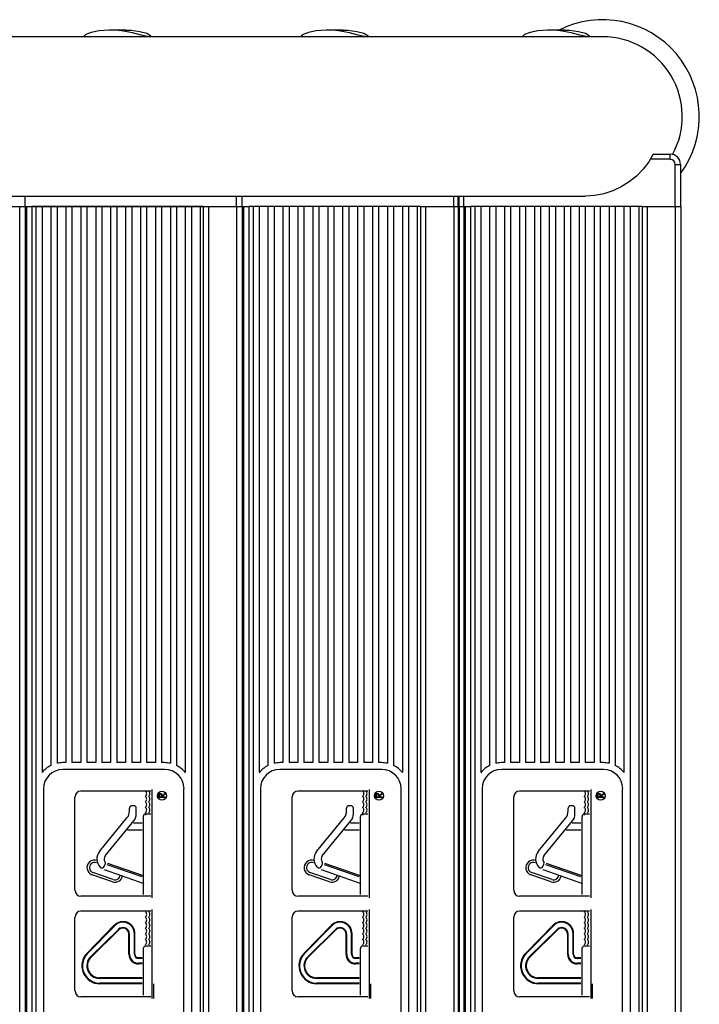
# Model space of a CAD drawing. Extents: x -564 to 418, y -133 to 1273.
# Drawn here: x 13 to 21, y -11 to 1 of the extents above; entities that cross this region are included whole.
import ezdxf

# ---------------------------------------------------------------- set-up
doc = ezdxf.new("R2010")
doc.units = 0
doc.header["$LTSCALE"] = 6
doc.header["$MEASUREMENT"] = 0
doc.linetypes.add('CENTERX2', pattern=[0.8, 0.5, -0.1, 0.1, -0.1])
doc.layers.get('0').update_dxf_attribs({"linetype": 'CONTINUOUS'})

msp = doc.modelspace()

# ---------------------------------------------------------------- linework, layer by layer
at = {"color": 7, "linetype": 'CONTINUOUS'}
for p, q in [((19.688, 0.95), (8.3, 0.95)), ((13.733, 0.976), (13.711, 0.955)), ((13.711, 0.955), (13.711, 0.95)), ((13.796, 1.002), (13.733, 0.976)), ((13.89, 1.022), (13.796, 1.002)), ((14.007, 1.03), (13.89, 1.022)), ((14.214, 1.03), (14.007, 1.03)), ((14.083, 1.027), (14.007, 1.03)), ((14.156, 1.02), (14.083, 1.027)), ((14.287, 0.996), (14.156, 1.02)), ((14.213, 1.028), (14.271, 1.028)), ((14.271, 1.028), (14.376, 1.014)), ((14.392, 0.97), (14.287, 0.996)), ((14.376, 1.014), (14.457, 0.991)), ((14.465, 0.953), (14.392, 0.97)), ((14.457, 0.991), (14.504, 0.965)), ((14.506, 0.95), (14.465, 0.953)), ((14.504, 0.965), (14.506, 0.95)), ((14.511, 0.95), (14.511, 0.957)), ((16.299, 0.955), (16.299, 0.95)), ((16.321, 0.976), (16.3, 0.955)), ((16.385, 1.002), (16.321, 0.976)), ((16.478, 1.022), (16.385, 1.002)), ((16.595, 1.03), (16.478, 1.022)), ((16.671, 1.027), (16.595, 1.03)), ((16.802, 1.03), (16.595, 1.03)), ((16.744, 1.02), (16.671, 1.027)), ((16.875, 0.996), (16.744, 1.02)), ((16.801, 1.028), (16.859, 1.028)), ((16.859, 1.028), (16.964, 1.014)), ((16.98, 0.97), (16.875, 0.996)), ((16.964, 1.014), (17.045, 0.991)), ((17.053, 0.953), (16.98, 0.97)), ((17.045, 0.991), (17.092, 0.965)), ((17.094, 0.95), (17.053, 0.953)), ((17.092, 0.965), (17.094, 0.95)), ((17.099, 0.95), (17.099, 0.957)), ((18.941, 0.955), (18.941, 0.95)), ((18.963, 0.976), (18.942, 0.955)), ((19.027, 1.002), (18.963, 0.976)), ((19.12, 1.022), (19.027, 1.002)), ((19.237, 1.03), (19.12, 1.022)), ((19.444, 1.03), (19.237, 1.03)), ((19.313, 1.027), (19.237, 1.03)), ((19.386, 1.02), (19.313, 1.027)), ((19.517, 0.996), (19.386, 1.02)), ((19.443, 1.028), (19.501, 1.028)), ((19.501, 1.028), (19.606, 1.014)), ((19.622, 0.97), (19.517, 0.996)), ((19.606, 1.014), (19.687, 0.991)), ((19.695, 0.953), (19.622, 0.97)), ((19.687, 0.991), (19.734, 0.965)), ((19.892, 0.95), (19.688, 0.95)), ((19.736, 0.95), (19.695, 0.953)), ((19.734, 0.965), (19.736, 0.95)), ((19.741, 0.95), (19.741, 0.957)), ((20.495, -0.45), (20.443, -0.54)), ((20.495, -0.45), (20.696, -0.45)), ((20.696, -0.512), (20.696, -0.45)), ((20.443, -0.54), (20.374, -0.63)), ((20.696, -0.512), (20.459, -0.512)), ((20.759, -0.575), (20.821, -0.575)), ((20.759, -1.075), (20.759, -0.575)), ((20.821, -0.575), (20.821, -1.075)), ((20.374, -0.63), (20.296, -0.711)), ((20.209, -0.782), (20.114, -0.841)), ((20.296, -0.711), (20.209, -0.782)), ((19.907, -0.922), (19.798, -0.943)), ((20.013, -0.888), (19.907, -0.922)), ((20.114, -0.841), (20.013, -0.888)), ((8.3, -0.95), (19.688, -0.95)), ((13.003, -0.95), (13.003, -1.075)), ((15.529, -1.075), (15.529, -0.95)), ((15.591, -0.95), (15.591, -1.075)), ((18.117, -1.075), (18.117, -0.95)), ((18.171, -1.075), (18.171, -0.95)), ((18.179, -0.95), (18.179, -1.075)), ((18.233, -0.95), (18.233, -1.075)), ((19.798, -0.943), (19.688, -0.95)), ((12.552, -1.075), (15.533, -1.075)), ((12.945, -18.925), (12.945, -1.075)), ((12.945, -1.075), (13.008, -1.075)), ((13.008, -1.075), (13.027, -1.075)), ((13.008, -1.075), (13.008, -18.925)), ((13.027, -18.925), (13.027, -1.075)), ((13.027, -1.075), (13.087, -1.075)), ((15.134, -1.075), (13.087, -1.075)), ((13.09, -18.925), (13.09, -1.075)), ((13.137, -1.075), (13.137, -18.925)), ((13.21, -1.075), (13.21, -7.825)), ((13.315, -1.075), (13.315, -7.739)), ((13.388, -1.075), (13.388, -7.713)), ((13.493, -1.075), (13.493, -7.705)), ((13.566, -1.075), (13.566, -7.705)), ((13.671, -1.075), (13.671, -7.705)), ((13.744, -1.075), (13.744, -7.705)), ((13.849, -1.075), (13.849, -7.705)), ((13.922, -1.075), (13.922, -7.705)), ((14.027, -1.075), (14.027, -7.705)), ((14.1, -1.075), (14.1, -7.705)), ((14.205, -1.075), (14.205, -7.705)), ((14.278, -1.075), (14.278, -7.705)), ((14.383, -1.075), (14.383, -7.705)), ((14.456, -1.075), (14.456, -7.705)), ((14.561, -1.075), (14.561, -7.705)), ((14.634, -1.075), (14.634, -7.705)), ((14.739, -1.075), (14.739, -7.713)), ((14.812, -1.075), (14.812, -7.739)), ((14.917, -1.075), (14.917, -7.825)), ((14.99, -1.075), (14.99, -18.925)), ((15.095, -1.075), (15.095, -18.925)), ((15.132, -1.075), (15.132, -18.925)), ((15.134, -1.075), (15.194, -1.075)), ((15.194, -1.075), (15.194, -18.925)), ((15.533, -1.075), (15.596, -1.075)), ((15.533, -18.925), (15.533, -1.075)), ((15.596, -1.075), (15.616, -1.075)), ((15.596, -1.075), (15.596, -18.925)), ((15.616, -1.075), (15.675, -1.075)), ((15.616, -18.925), (15.616, -1.075)), ((17.723, -1.075), (15.675, -1.075)), ((15.678, -18.925), (15.678, -1.075)), ((15.725, -1.075), (15.725, -18.925)), ((15.798, -1.075), (15.798, -7.825)), ((15.903, -1.075), (15.903, -7.739)), ((15.976, -1.075), (15.976, -7.713)), ((16.081, -1.075), (16.081, -7.705)), ((16.154, -1.075), (16.154, -7.705)), ((16.259, -1.075), (16.259, -7.705)), ((16.332, -1.075), (16.332, -7.705)), ((16.437, -1.075), (16.437, -7.705)), ((16.51, -1.075), (16.51, -7.705)), ((16.615, -1.075), (16.615, -7.705)), ((16.688, -1.075), (16.688, -7.705)), ((16.793, -1.075), (16.793, -7.705)), ((16.866, -1.075), (16.866, -7.705)), ((16.971, -1.075), (16.971, -7.705)), ((17.044, -1.075), (17.044, -7.705)), ((17.149, -1.075), (17.149, -7.705)), ((17.222, -1.075), (17.222, -7.705)), ((17.327, -1.075), (17.327, -7.713)), ((17.4, -1.075), (17.4, -7.739)), ((17.505, -1.075), (17.505, -7.825)), ((17.578, -1.075), (17.578, -18.925)), ((17.683, -1.075), (17.683, -18.925)), ((17.72, -1.075), (17.72, -18.925)), ((17.723, -1.075), (17.782, -1.075)), ((17.782, -1.075), (18.121, -1.075)), ((17.782, -1.075), (17.782, -18.925)), ((18.121, -1.075), (18.184, -1.075)), ((18.121, -18.925), (18.121, -1.075)), ((18.175, -18.925), (18.175, -1.075)), ((18.175, -1.075), (18.238, -1.075)), ((18.184, -1.075), (18.184, -18.925)), ((18.238, -1.075), (18.238, -18.925)), ((18.238, -1.075), (18.258, -1.075)), ((18.258, -18.925), (18.258, -1.075)), ((18.258, -1.075), (18.317, -1.075)), ((20.365, -1.075), (18.317, -1.075)), ((18.32, -18.925), (18.32, -1.075)), ((18.367, -1.075), (18.367, -18.925)), ((18.44, -1.075), (18.44, -7.825)), ((18.545, -1.075), (18.545, -7.739)), ((18.618, -1.075), (18.618, -7.713)), ((18.723, -1.075), (18.723, -7.705)), ((18.796, -1.075), (18.796, -7.705)), ((18.901, -1.075), (18.901, -7.705)), ((18.974, -1.075), (18.974, -7.705)), ((19.079, -1.075), (19.079, -7.705)), ((19.152, -1.075), (19.152, -7.705)), ((19.257, -1.075), (19.257, -7.705)), ((19.33, -1.075), (19.33, -7.705)), ((19.435, -1.075), (19.435, -7.705)), ((19.508, -1.075), (19.508, -7.705)), ((19.613, -1.075), (19.613, -7.705)), ((19.686, -1.075), (19.686, -7.705)), ((19.791, -1.075), (19.791, -7.705)), ((19.864, -1.075), (19.864, -7.705)), ((19.969, -1.075), (19.969, -7.713)), ((20.042, -1.075), (20.042, -7.739)), ((20.147, -1.075), (20.147, -7.825)), ((20.22, -1.075), (20.22, -18.925)), ((20.325, -1.075), (20.325, -18.925)), ((20.362, -1.075), (20.362, -18.925)), ((20.365, -1.075), (20.424, -1.075)), ((20.424, -1.075), (20.424, -18.925)), ((20.424, -1.075), (20.826, -1.075)), ((20.763, -18.925), (20.763, -1.075)), ((20.826, -1.075), (20.826, -18.925)), ((13.493, -7.705), (13.456, -7.705)), ((13.671, -7.705), (13.566, -7.705)), ((13.849, -7.705), (13.744, -7.705)), ((14.027, -7.705), (13.922, -7.705)), ((14.205, -7.705), (14.1, -7.705)), ((14.383, -7.705), (14.278, -7.705)), ((14.561, -7.705), (14.456, -7.705)), ((14.671, -7.705), (14.634, -7.705)), ((16.081, -7.705), (16.044, -7.705)), ((16.259, -7.705), (16.154, -7.705)), ((16.437, -7.705), (16.332, -7.705)), ((16.615, -7.705), (16.51, -7.705)), ((16.793, -7.705), (16.688, -7.705)), ((16.971, -7.705), (16.866, -7.705)), ((17.149, -7.705), (17.044, -7.705)), ((17.259, -7.705), (17.222, -7.705)), ((18.723, -7.705), (18.686, -7.705)), ((18.901, -7.705), (18.796, -7.705)), ((19.079, -7.705), (18.974, -7.705)), ((19.257, -7.705), (19.152, -7.705)), ((19.435, -7.705), (19.33, -7.705)), ((19.613, -7.705), (19.508, -7.705)), ((19.791, -7.705), (19.686, -7.705)), ((19.901, -7.705), (19.864, -7.705)), ((14.671, -7.787), (13.456, -7.787)), ((17.259, -7.787), (16.044, -7.787)), ((19.901, -7.787), (18.686, -7.787)), ((13.225, -8.018), (13.225, -11.957)), ((14.505, -8.044), (13.673, -8.044)), ((14.524, -9.317), (14.524, -8.025)), ((14.597, -8.095), (14.598, -8.093)), ((14.597, -8.097), (14.597, -8.095)), ((14.597, -8.1), (14.597, -8.097)), ((14.597, -8.103), (14.597, -8.1)), ((14.598, -8.088), (14.599, -8.086)), ((14.598, -8.089), (14.598, -8.088)), ((14.598, -8.088), (14.598, -8.088)), ((14.598, -8.091), (14.598, -8.089)), ((14.598, -8.093), (14.598, -8.091)), ((14.599, -8.084), (14.6, -8.083)), ((14.599, -8.086), (14.599, -8.084)), ((14.6, -8.083), (14.601, -8.081)), ((14.601, -8.081), (14.602, -8.08)), ((14.602, -8.08), (14.603, -8.079)), ((14.603, -8.079), (14.604, -8.077)), ((14.604, -8.077), (14.605, -8.076)), ((14.605, -8.076), (14.607, -8.075)), ((14.606, -8.096), (14.605, -8.098)), ((14.605, -8.098), (14.605, -8.1)), ((14.605, -8.1), (14.605, -8.1)), ((14.605, -8.1), (14.605, -8.115)), ((14.607, -8.087), (14.606, -8.088)), ((14.606, -8.088), (14.606, -8.09)), ((14.606, -8.09), (14.606, -8.091)), ((14.606, -8.091), (14.606, -8.092)), ((14.606, -8.092), (14.606, -8.094)), ((14.606, -8.094), (14.606, -8.096)), ((14.607, -8.075), (14.608, -8.074)), ((14.608, -8.086), (14.607, -8.087)), ((14.608, -8.074), (14.61, -8.074)), ((14.609, -8.084), (14.608, -8.086)), ((14.61, -8.083), (14.609, -8.084)), ((14.61, -8.074), (14.611, -8.073)), ((14.611, -8.081), (14.61, -8.083)), ((14.611, -8.073), (14.613, -8.072)), ((14.613, -8.08), (14.611, -8.081)), ((14.613, -8.072), (14.615, -8.072)), ((14.615, -8.08), (14.613, -8.08)), ((14.615, -8.072), (14.617, -8.072)), ((14.617, -8.079), (14.615, -8.08)), ((14.617, -8.072), (14.619, -8.072)), ((14.619, -8.079), (14.617, -8.079)), ((14.619, -8.072), (14.619, -8.072)), ((14.619, -8.072), (14.622, -8.072)), ((14.621, -8.079), (14.619, -8.079)), ((14.619, -8.079), (14.619, -8.079)), ((14.622, -8.08), (14.621, -8.079)), ((14.622, -8.072), (14.625, -8.073)), ((14.624, -8.08), (14.622, -8.08)), ((14.626, -8.081), (14.624, -8.08)), ((14.625, -8.073), (14.628, -8.074)), ((14.627, -8.082), (14.626, -8.081)), ((14.629, -8.084), (14.627, -8.082)), ((14.628, -8.074), (14.63, -8.075)), ((14.63, -8.086), (14.629, -8.084)), ((14.63, -8.075), (14.633, -8.077)), ((14.631, -8.088), (14.63, -8.086)), ((14.631, -8.089), (14.631, -8.088)), ((14.631, -8.09), (14.631, -8.089)), ((14.632, -8.091), (14.631, -8.09)), ((14.632, -8.093), (14.632, -8.091)), ((14.632, -8.094), (14.632, -8.093)), ((14.632, -8.096), (14.632, -8.094)), ((14.632, -8.098), (14.632, -8.096)), ((14.632, -8.1), (14.632, -8.098)), ((14.632, -8.115), (14.632, -8.1)), ((14.632, -8.1), (14.632, -8.1)), ((14.633, -8.077), (14.635, -8.079)), ((14.635, -8.079), (14.636, -8.081)), ((14.636, -8.081), (14.638, -8.084)), ((14.638, -8.084), (14.638, -8.085)), ((14.638, -8.085), (14.639, -8.087)), ((14.639, -8.087), (14.639, -8.089)), ((14.639, -8.089), (14.64, -8.091)), ((14.64, -8.1), (14.677, -8.071)), ((14.677, -8.08), (14.64, -8.109)), ((14.64, -8.091), (14.64, -8.093)), ((14.64, -8.093), (14.64, -8.095)), ((14.64, -8.095), (14.64, -8.098)), ((14.64, -8.098), (14.64, -8.1)), ((14.64, -8.1), (14.64, -8.1)), ((14.677, -8.071), (14.677, -8.071)), ((14.677, -8.071), (14.677, -8.08)), ((14.677, -8.08), (14.677, -8.08)), ((14.901, -11.957), (14.901, -8.018)), ((15.813, -8.018), (15.813, -11.957)), ((17.094, -8.044), (16.261, -8.044)), ((17.112, -9.317), (17.112, -8.025)), ((17.185, -8.1), (17.186, -8.097)), ((17.185, -8.103), (17.185, -8.1)), ((17.186, -8.089), (17.187, -8.088)), ((17.186, -8.091), (17.186, -8.089)), ((17.186, -8.093), (17.186, -8.091)), ((17.186, -8.095), (17.186, -8.093)), ((17.186, -8.097), (17.186, -8.095)), ((17.187, -8.086), (17.188, -8.084)), ((17.187, -8.088), (17.187, -8.086)), ((17.187, -8.088), (17.187, -8.088)), ((17.188, -8.083), (17.189, -8.081)), ((17.188, -8.084), (17.188, -8.083)), ((17.189, -8.081), (17.19, -8.08)), ((17.19, -8.08), (17.191, -8.079)), ((17.191, -8.079), (17.192, -8.077)), ((17.192, -8.077), (17.194, -8.076)), ((17.194, -8.076), (17.195, -8.075)), ((17.195, -8.088), (17.194, -8.09)), ((17.194, -8.09), (17.194, -8.091)), ((17.194, -8.091), (17.194, -8.092)), ((17.194, -8.092), (17.194, -8.094)), ((17.194, -8.094), (17.194, -8.096)), ((17.194, -8.096), (17.194, -8.098)), ((17.194, -8.098), (17.194, -8.1)), ((17.194, -8.1), (17.194, -8.1)), ((17.194, -8.1), (17.194, -8.115)), ((17.195, -8.075), (17.196, -8.074)), ((17.196, -8.086), (17.195, -8.087)), ((17.195, -8.087), (17.195, -8.088)), ((17.196, -8.074), (17.198, -8.074)), ((17.197, -8.084), (17.196, -8.086)), ((17.198, -8.083), (17.197, -8.084)), ((17.198, -8.074), (17.2, -8.073)), ((17.2, -8.081), (17.198, -8.083)), ((17.2, -8.073), (17.201, -8.072)), ((17.201, -8.08), (17.2, -8.081)), ((17.201, -8.072), (17.203, -8.072)), ((17.203, -8.08), (17.201, -8.08)), ((17.203, -8.072), (17.205, -8.072)), ((17.205, -8.079), (17.203, -8.08)), ((17.205, -8.072), (17.207, -8.072)), ((17.207, -8.079), (17.205, -8.079)), ((17.207, -8.072), (17.207, -8.072)), ((17.207, -8.072), (17.21, -8.072)), ((17.209, -8.079), (17.207, -8.079)), ((17.207, -8.079), (17.207, -8.079)), ((17.211, -8.08), (17.209, -8.079)), ((17.21, -8.072), (17.213, -8.073)), ((17.212, -8.08), (17.211, -8.08)), ((17.214, -8.081), (17.212, -8.08)), ((17.213, -8.073), (17.216, -8.074)), ((17.216, -8.082), (17.214, -8.081)), ((17.216, -8.074), (17.218, -8.075)), ((17.217, -8.084), (17.216, -8.082)), ((17.218, -8.086), (17.217, -8.084)), ((17.218, -8.075), (17.221, -8.077)), ((17.219, -8.088), (17.218, -8.086)), ((17.219, -8.089), (17.219, -8.088)), ((17.22, -8.09), (17.219, -8.089)), ((17.22, -8.091), (17.22, -8.09)), ((17.22, -8.093), (17.22, -8.091)), ((17.22, -8.094), (17.22, -8.093)), ((17.22, -8.096), (17.22, -8.094)), ((17.22, -8.098), (17.22, -8.096)), ((17.22, -8.1), (17.22, -8.098)), ((17.22, -8.115), (17.22, -8.1)), ((17.22, -8.1), (17.22, -8.1)), ((17.221, -8.077), (17.223, -8.079)), ((17.223, -8.079), (17.224, -8.081)), ((17.224, -8.081), (17.226, -8.084)), ((17.226, -8.084), (17.226, -8.085)), ((17.226, -8.085), (17.227, -8.087)), ((17.227, -8.087), (17.227, -8.089)), ((17.227, -8.089), (17.228, -8.091)), ((17.228, -8.1), (17.265, -8.071)), ((17.265, -8.08), (17.228, -8.109)), ((17.228, -8.091), (17.228, -8.093)), ((17.228, -8.093), (17.228, -8.095)), ((17.228, -8.095), (17.228, -8.098)), ((17.228, -8.098), (17.228, -8.1)), ((17.228, -8.1), (17.228, -8.1)), ((17.265, -8.071), (17.265, -8.071)), ((17.265, -8.071), (17.265, -8.08)), ((17.265, -8.08), (17.265, -8.08)), ((17.489, -11.957), (17.489, -8.018)), ((18.455, -8.018), (18.455, -11.957)), ((19.736, -8.044), (18.903, -8.044)), ((19.754, -9.317), (19.754, -8.025)), ((19.827, -8.1), (19.828, -8.097)), ((19.827, -8.103), (19.827, -8.1)), ((19.828, -8.088), (19.829, -8.086)), ((19.828, -8.089), (19.828, -8.088)), ((19.828, -8.088), (19.828, -8.088)), ((19.828, -8.091), (19.828, -8.089)), ((19.828, -8.093), (19.828, -8.091)), ((19.828, -8.095), (19.828, -8.093)), ((19.828, -8.097), (19.828, -8.095)), ((19.829, -8.086), (19.83, -8.084)), ((19.83, -8.083), (19.831, -8.081)), ((19.83, -8.084), (19.83, -8.083)), ((19.831, -8.081), (19.832, -8.08)), ((19.832, -8.08), (19.833, -8.079)), ((19.833, -8.079), (19.834, -8.077)), ((19.834, -8.077), (19.836, -8.076)), ((19.836, -8.076), (19.837, -8.075)), ((19.837, -8.088), (19.836, -8.09)), ((19.836, -8.09), (19.836, -8.091)), ((19.836, -8.091), (19.836, -8.092)), ((19.836, -8.092), (19.836, -8.094)), ((19.836, -8.094), (19.836, -8.096)), ((19.836, -8.096), (19.836, -8.098)), ((19.836, -8.098), (19.836, -8.1)), ((19.836, -8.1), (19.836, -8.1)), ((19.836, -8.1), (19.836, -8.115)), ((19.837, -8.075), (19.838, -8.074)), ((19.838, -8.086), (19.837, -8.087)), ((19.837, -8.087), (19.837, -8.088)), ((19.838, -8.074), (19.84, -8.074)), ((19.839, -8.084), (19.838, -8.086)), ((19.84, -8.083), (19.839, -8.084)), ((19.84, -8.074), (19.842, -8.073)), ((19.842, -8.081), (19.84, -8.083)), ((19.842, -8.073), (19.843, -8.072)), ((19.843, -8.08), (19.842, -8.081)), ((19.843, -8.072), (19.845, -8.072)), ((19.845, -8.08), (19.843, -8.08)), ((19.845, -8.072), (19.847, -8.072)), ((19.847, -8.079), (19.845, -8.08)), ((19.847, -8.072), (19.849, -8.072)), ((19.849, -8.079), (19.847, -8.079)), ((19.849, -8.072), (19.849, -8.072)), ((19.849, -8.072), (19.852, -8.072)), ((19.851, -8.079), (19.849, -8.079)), ((19.849, -8.079), (19.849, -8.079)), ((19.853, -8.08), (19.851, -8.079)), ((19.852, -8.072), (19.855, -8.073)), ((19.854, -8.08), (19.853, -8.08)), ((19.856, -8.081), (19.854, -8.08)), ((19.855, -8.073), (19.858, -8.074)), ((19.858, -8.082), (19.856, -8.081)), ((19.858, -8.074), (19.86, -8.075)), ((19.859, -8.084), (19.858, -8.082)), ((19.86, -8.086), (19.859, -8.084)), ((19.86, -8.075), (19.863, -8.077)), ((19.861, -8.088), (19.86, -8.086)), ((19.861, -8.089), (19.861, -8.088)), ((19.862, -8.09), (19.861, -8.089)), ((19.862, -8.091), (19.862, -8.09)), ((19.862, -8.093), (19.862, -8.091)), ((19.862, -8.094), (19.862, -8.093)), ((19.862, -8.096), (19.862, -8.094)), ((19.862, -8.098), (19.862, -8.096)), ((19.862, -8.1), (19.862, -8.098)), ((19.862, -8.115), (19.862, -8.1)), ((19.862, -8.1), (19.862, -8.1)), ((19.863, -8.077), (19.865, -8.079)), ((19.865, -8.079), (19.866, -8.081)), ((19.866, -8.081), (19.868, -8.084)), ((19.868, -8.084), (19.868, -8.085)), ((19.868, -8.085), (19.869, -8.087)), ((19.869, -8.087), (19.869, -8.089)), ((19.869, -8.089), (19.87, -8.091)), ((19.87, -8.1), (19.907, -8.071)), ((19.907, -8.08), (19.87, -8.109)), ((19.87, -8.091), (19.87, -8.093)), ((19.87, -8.093), (19.87, -8.095)), ((19.87, -8.095), (19.87, -8.098)), ((19.87, -8.098), (19.87, -8.1)), ((19.87, -8.1), (19.87, -8.1)), ((19.907, -8.071), (19.907, -8.071)), ((19.907, -8.071), (19.907, -8.08)), ((19.907, -8.08), (19.907, -8.08)), ((20.131, -11.957), (20.131, -8.018)), ((13.602, -9.228), (13.602, -8.115)), ((14.597, -8.106), (14.597, -8.103)), ((14.597, -8.122), (14.597, -8.106)), ((14.597, -8.106), (14.597, -8.106)), ((14.677, -8.122), (14.597, -8.122)), ((14.605, -8.115), (14.632, -8.115)), ((14.632, -8.115), (14.632, -8.115)), ((14.64, -8.109), (14.64, -8.109)), ((14.64, -8.109), (14.64, -8.115)), ((14.64, -8.115), (14.64, -8.115)), ((14.64, -8.115), (14.677, -8.115)), ((14.677, -8.115), (14.677, -8.115)), ((14.677, -8.115), (14.677, -8.122)), ((14.677, -8.122), (14.677, -8.122)), ((16.191, -9.228), (16.191, -8.115)), ((17.185, -8.106), (17.185, -8.103)), ((17.185, -8.122), (17.185, -8.106)), ((17.185, -8.106), (17.185, -8.106)), ((17.265, -8.122), (17.185, -8.122)), ((17.194, -8.115), (17.22, -8.115)), ((17.22, -8.115), (17.22, -8.115)), ((17.228, -8.109), (17.228, -8.109)), ((17.228, -8.109), (17.228, -8.115)), ((17.228, -8.115), (17.228, -8.115)), ((17.228, -8.115), (17.265, -8.115)), ((17.265, -8.115), (17.265, -8.115)), ((17.265, -8.115), (17.265, -8.122)), ((17.265, -8.122), (17.265, -8.122)), ((18.833, -9.228), (18.833, -8.115)), ((19.827, -8.106), (19.827, -8.103)), ((19.827, -8.122), (19.827, -8.106)), ((19.827, -8.106), (19.827, -8.106)), ((19.907, -8.122), (19.827, -8.122)), ((19.836, -8.115), (19.862, -8.115)), ((19.862, -8.115), (19.862, -8.115)), ((19.87, -8.109), (19.87, -8.109)), ((19.87, -8.109), (19.87, -8.115)), ((19.87, -8.115), (19.87, -8.115)), ((19.87, -8.115), (19.907, -8.115)), ((19.907, -8.115), (19.907, -8.115)), ((19.907, -8.115), (19.907, -8.122)), ((19.907, -8.122), (19.907, -8.122)), ((14.251, -8.283), (14.251, -8.249)), ((14.304, -8.22), (14.28, -8.22)), ((14.333, -8.319), (14.333, -8.249)), ((14.445, -8.334), (14.445, -8.305)), ((14.445, -8.334), (14.445, -8.305)), ((14.505, -8.319), (14.445, -8.319)), ((16.839, -8.283), (16.839, -8.249)), ((16.892, -8.22), (16.868, -8.22)), ((16.921, -8.319), (16.921, -8.249)), ((17.034, -8.334), (17.034, -8.305)), ((17.034, -8.334), (17.034, -8.305)), ((17.094, -8.319), (17.034, -8.319)), ((19.481, -8.283), (19.481, -8.249)), ((19.534, -8.22), (19.51, -8.22)), ((19.563, -8.319), (19.563, -8.249)), ((19.675, -8.334), (19.675, -8.305)), ((19.675, -8.334), (19.675, -8.305)), ((19.736, -8.319), (19.675, -8.319)), ((13.895, -8.764), (14.222, -8.365)), ((13.962, -8.819), (14.303, -8.4)), ((14.402, -8.426), (14.299, -8.426)), ((14.417, -9.28), (14.417, -8.348)), ((16.483, -8.764), (16.81, -8.365)), ((16.55, -8.819), (16.892, -8.4)), ((16.991, -8.426), (16.887, -8.426)), ((17.005, -9.28), (17.005, -8.348)), ((19.125, -8.764), (19.452, -8.365)), ((19.192, -8.819), (19.534, -8.4)), ((19.633, -8.426), (19.529, -8.426)), ((19.647, -9.28), (19.647, -8.348)), ((14.402, -8.512), (14.229, -8.512)), ((16.991, -8.512), (16.817, -8.512)), ((19.633, -8.512), (19.459, -8.512)), ((13.95, -8.946), (13.963, -8.917)), ((14.419, -9.056), (13.992, -8.909)), ((16.538, -8.946), (16.551, -8.917)), ((17.007, -9.056), (16.58, -8.909)), ((19.18, -8.946), (19.193, -8.917)), ((19.649, -9.056), (19.222, -8.909)), ((14.059, -9.101), (13.814, -9.016)), ((14.426, -9.149), (13.953, -8.985)), ((14.402, -9.067), (13.987, -8.925)), ((16.647, -9.101), (16.403, -9.016)), ((17.014, -9.149), (16.541, -8.985)), ((16.99, -9.067), (16.575, -8.925)), ((19.289, -9.101), (19.045, -9.016)), ((19.656, -9.149), (19.183, -8.985)), ((19.632, -9.067), (19.217, -8.925)), ((14.05, -9.128), (13.805, -9.043)), ((16.638, -9.128), (16.393, -9.043)), ((19.28, -9.128), (19.035, -9.043)), ((14.505, -9.299), (13.673, -9.299)), ((17.094, -9.299), (16.261, -9.299)), ((19.736, -9.299), (18.903, -9.299)), ((14.505, -9.476), (13.673, -9.476)), ((14.524, -10.517), (14.524, -9.458)), ((17.094, -9.476), (16.261, -9.476)), ((17.112, -10.517), (17.112, -9.458)), ((19.736, -9.476), (18.903, -9.476)), ((19.754, -10.517), (19.754, -9.458)), ((13.602, -10.428), (13.602, -9.547)), ((16.191, -10.428), (16.191, -9.547)), ((18.833, -10.428), (18.833, -9.547)), ((14.071, -9.645), (13.746, -9.978)), ((14.077, -9.65), (13.751, -9.983)), ((14.119, -9.695), (13.788, -10.021)), ((14.124, -9.7), (13.793, -10.026)), ((16.66, -9.645), (16.334, -9.978)), ((16.665, -9.65), (16.339, -9.983)), ((16.707, -9.695), (16.376, -10.021)), ((16.712, -9.7), (16.381, -10.026)), ((19.302, -9.645), (18.976, -9.978)), ((19.307, -9.65), (18.981, -9.983)), ((19.349, -9.695), (19.018, -10.021)), ((19.354, -9.7), (19.023, -10.026)), ((14.245, -9.991), (14.245, -9.751)), ((14.253, -9.991), (14.253, -9.751)), ((14.31, -9.991), (14.31, -9.745)), ((14.317, -9.991), (14.317, -9.745)), ((16.834, -9.991), (16.834, -9.751)), ((16.841, -9.991), (16.841, -9.751)), ((16.898, -9.991), (16.898, -9.745)), ((16.905, -9.991), (16.905, -9.745)), ((19.476, -9.991), (19.476, -9.751)), ((19.483, -9.991), (19.483, -9.751)), ((19.54, -9.991), (19.54, -9.745)), ((19.547, -9.991), (19.547, -9.745)), ((14.417, -10.48), (14.417, -9.921)), ((14.505, -9.893), (14.445, -9.893)), ((17.005, -10.48), (17.005, -9.921)), ((17.094, -9.893), (17.034, -9.893)), ((19.647, -10.48), (19.647, -9.921)), ((19.736, -9.893), (19.675, -9.893)), ((14.402, -10.034), (14.36, -10.034)), ((14.402, -10.041), (14.36, -10.041)), ((16.99, -10.034), (16.948, -10.034)), ((16.99, -10.041), (16.948, -10.041)), ((19.632, -10.034), (19.59, -10.034)), ((19.632, -10.041), (19.59, -10.041)), ((14.402, -10.272), (13.893, -10.272)), ((14.402, -10.279), (13.893, -10.279)), ((16.99, -10.272), (16.482, -10.272)), ((16.99, -10.279), (16.482, -10.279)), ((19.632, -10.272), (19.124, -10.272)), ((19.632, -10.279), (19.124, -10.279)), ((14.402, -10.336), (13.899, -10.336)), ((14.402, -10.343), (13.899, -10.343)), ((14.543, -10.517), (14.543, -10.343)), ((16.99, -10.336), (16.487, -10.336)), ((16.99, -10.343), (16.487, -10.343)), ((17.131, -10.517), (17.131, -10.343)), ((19.632, -10.336), (19.129, -10.336)), ((19.632, -10.343), (19.129, -10.343)), ((19.773, -10.517), (19.773, -10.343)), ((14.505, -10.499), (13.673, -10.499)), ((17.094, -10.499), (16.261, -10.499)), ((19.736, -10.499), (18.903, -10.499))]:
    msp.add_line(p, q, dxfattribs=at)
at = {"color": 7, "linetype": 'CENTERX2'}
for p, q in [((14.402, -10.098), (14.36, -10.098)), ((14.402, -10.106), (14.36, -10.106)), ((16.99, -10.098), (16.948, -10.098)), ((16.99, -10.106), (16.948, -10.106)), ((19.632, -10.098), (19.59, -10.098)), ((19.632, -10.106), (19.59, -10.106))]:
    msp.add_line(p, q, dxfattribs=at)
at = {"color": 7, "linetype": 'CONTINUOUS'}
for centre in [(14.638, -8.101), (17.226, -8.101), (19.868, -8.101)]:
    msp.add_circle(centre, 0.0541, dxfattribs=at)
at = {"color": 7}
msp.add_arc((19.892, 0), 1.153, 323.6972, 116.7064, dxfattribs=at)
at = {"color": 7, "linetype": 'CONTINUOUS'}
for centre, radius, start, end in [((19.892, 0), 0.95, 331.4685, 90), ((20.696, -0.575), 0.125, 0, 90), ((20.696, -0.575), 0.0625, 0, 90), ((13.456, -8.018), 0.313, 116.8207, 141.9246), ((13.456, -8.018), 0.312, 90, 102.5681), ((14.671, -8.018), 0.312, 77.4319, 90), ((14.671, -8.018), 0.312, 38.0754, 63.1793), ((16.044, -8.018), 0.312, 116.8207, 141.9246), ((16.044, -8.018), 0.312, 90, 102.5681), ((17.259, -8.018), 0.312, 77.4319, 90), ((17.259, -8.018), 0.313, 38.0754, 63.1793), ((18.686, -8.018), 0.312, 116.8207, 141.9246), ((18.686, -8.018), 0.312, 90, 102.5681), ((19.901, -8.018), 0.312, 77.4319, 90), ((19.901, -8.018), 0.313, 38.0754, 63.1793), ((13.456, -8.018), 0.23, 90, 180), ((14.671, -8.018), 0.231, 0, 90), ((16.044, -8.018), 0.231, 90, 180), ((17.259, -8.018), 0.231, 0, 90), ((18.686, -8.018), 0.231, 90, 180), ((19.901, -8.018), 0.231, 0, 90), ((13.673, -8.115), 0.0709, 90, 180), ((14.414, -8.075), 0.043, 309.9445, 50.0555), ((14.453, -8.075), 0.043, 309.9445, 50.0555), ((16.261, -8.115), 0.0709, 90, 180), ((17.003, -8.075), 0.043, 309.9445, 50.0555), ((17.041, -8.075), 0.043, 309.9445, 50.0555), ((18.903, -8.115), 0.0709, 90, 180), ((19.645, -8.075), 0.043, 309.9445, 50.0555), ((19.683, -8.075), 0.043, 309.9445, 50.0555), ((14.414, -8.141), 0.043, 309.9445, 50.0555), ((14.414, -8.207), 0.043, 309.9445, 50.0555), ((14.453, -8.141), 0.043, 309.9445, 50.0555), ((14.453, -8.207), 0.043, 309.9445, 50.0555), ((17.003, -8.141), 0.043, 309.9445, 50.0555), ((17.003, -8.207), 0.043, 309.9445, 50.0555), ((17.041, -8.141), 0.043, 309.9445, 50.0555), ((17.041, -8.207), 0.043, 309.9445, 50.0555), ((19.645, -8.141), 0.043, 309.9445, 50.0555), ((19.645, -8.207), 0.043, 309.9445, 50.0555), ((19.683, -8.141), 0.043, 309.9445, 50.0555), ((19.683, -8.207), 0.043, 309.9445, 50.0555), ((14.122, -8.283), 0.129, 320.7539, 0), ((14.28, -8.249), 0.0286, 90, 180), ((14.203, -8.319), 0.129, 320.7539, 0), ((14.304, -8.249), 0.0286, 0, 90), ((14.445, -8.348), 0.0287, 90.1309, 180), ((14.414, -8.272), 0.043, 310.4966, 50.0555), ((14.453, -8.272), 0.043, 310.4966, 50.0555), ((16.71, -8.283), 0.129, 320.7539, 0), ((16.868, -8.249), 0.0286, 90, 180), ((16.892, -8.249), 0.0286, 0, 90), ((16.792, -8.319), 0.129, 320.7539, 0), ((17.034, -8.348), 0.0287, 90.1309, 180), ((17.003, -8.272), 0.043, 310.4966, 50.0555), ((17.041, -8.272), 0.043, 310.4966, 50.0555), ((19.352, -8.283), 0.129, 320.7539, 0), ((19.51, -8.249), 0.0286, 90, 180), ((19.534, -8.249), 0.0286, 0, 90), ((19.434, -8.319), 0.129, 320.7539, 0), ((19.676, -8.348), 0.0287, 90.1309, 180), ((19.645, -8.272), 0.043, 310.4966, 50.0555), ((19.683, -8.272), 0.043, 310.4966, 50.0555), ((14.006, -8.855), 0.143, 140.7539, 223.8959), ((16.594, -8.855), 0.143, 140.7539, 223.8959), ((19.236, -8.855), 0.143, 140.7539, 223.8959), ((13.834, -8.958), 0.0895, 69.9354, 250.844), ((13.835, -8.957), 0.0616, 67.2749, 250.844), ((14.006, -8.855), 0.0573, 140.7539, 215.9156), ((13.937, -8.905), 0.0286, 335.907, 35.9156), ((16.423, -8.958), 0.0895, 69.9354, 250.844), ((16.423, -8.957), 0.0616, 67.2749, 250.844), ((16.594, -8.855), 0.0573, 140.7539, 215.9156), ((16.525, -8.905), 0.0286, 335.907, 35.9156), ((19.065, -8.958), 0.0895, 69.9354, 250.844), ((19.065, -8.957), 0.0616, 67.2749, 250.844), ((19.236, -8.855), 0.0573, 140.7539, 215.9156), ((19.167, -8.905), 0.0286, 335.907, 35.9156), ((13.924, -8.934), 0.0285, 223.4512, 336.3376), ((16.512, -8.934), 0.0285, 223.4512, 336.3376), ((19.154, -8.934), 0.0285, 223.4512, 336.3376), ((14.079, -9.043), 0.0895, 250.844, 348.4001), ((14.079, -9.042), 0.0616, 250.844, 357.5095), ((16.667, -9.043), 0.0895, 250.844, 348.4001), ((16.667, -9.042), 0.0616, 250.844, 357.5095), ((19.309, -9.043), 0.0895, 250.844, 348.4001), ((19.309, -9.042), 0.0616, 250.844, 357.5095), ((13.673, -9.228), 0.0709, 180, 270), ((16.261, -9.228), 0.0709, 180, 270), ((18.903, -9.228), 0.0709, 180, 270), ((13.673, -9.547), 0.0709, 90, 180), ((14.414, -9.516), 0.043, 309.9445, 50.0555), ((14.453, -9.516), 0.043, 309.9445, 50.0555), ((16.261, -9.547), 0.0709, 90, 180), ((17.003, -9.516), 0.043, 309.9445, 50.0555), ((17.041, -9.516), 0.043, 309.9445, 50.0555), ((18.903, -9.547), 0.0709, 90, 180), ((19.645, -9.516), 0.043, 309.9445, 50.0555), ((19.683, -9.516), 0.043, 309.9445, 50.0555), ((14.174, -9.745), 0.143, 0, 135.6415), ((14.174, -9.745), 0.136, 0, 135.6415), ((14.414, -9.582), 0.043, 309.9445, 50.0555), ((14.414, -9.648), 0.043, 309.9445, 50.0555), ((14.453, -9.582), 0.043, 309.9445, 50.0555), ((14.453, -9.648), 0.043, 309.9445, 50.0555), ((16.762, -9.745), 0.143, 0, 135.6415), ((16.762, -9.745), 0.136, 0, 135.6415), ((17.003, -9.582), 0.043, 309.9445, 50.0555), ((17.003, -9.648), 0.043, 309.9445, 50.0555), ((17.041, -9.582), 0.043, 309.9445, 50.0555), ((17.041, -9.648), 0.043, 309.9445, 50.0555), ((19.404, -9.745), 0.143, 0, 135.6415), ((19.404, -9.745), 0.136, 0, 135.6415), ((19.645, -9.582), 0.043, 309.9445, 50.0555), ((19.645, -9.648), 0.043, 309.9445, 50.0555), ((19.683, -9.582), 0.043, 309.9445, 50.0555), ((19.683, -9.648), 0.043, 309.9445, 50.0555), ((14.174, -9.751), 0.0788, 0, 134.5991), ((14.174, -9.751), 0.0716, 0, 134.5991), ((14.414, -9.714), 0.043, 309.9445, 50.0555), ((14.453, -9.714), 0.043, 309.9445, 50.0555), ((16.762, -9.751), 0.0788, 0, 134.5991), ((16.762, -9.751), 0.0716, 0, 134.5991), ((17.003, -9.714), 0.043, 309.9445, 50.0555), ((17.041, -9.714), 0.043, 309.9445, 50.0555), ((19.404, -9.751), 0.0788, 0, 134.5991), ((19.404, -9.751), 0.0716, 0, 134.5991), ((19.645, -9.714), 0.043, 309.9445, 50.0555), ((19.683, -9.714), 0.043, 309.9445, 50.0555), ((14.414, -9.78), 0.043, 309.9445, 50.0555), ((14.414, -9.846), 0.043, 310.4966, 50.0555), ((14.453, -9.78), 0.043, 309.9445, 50.0555), ((14.453, -9.846), 0.043, 310.4966, 50.0555), ((17.003, -9.78), 0.043, 309.9445, 50.0555), ((17.003, -9.846), 0.043, 310.4966, 50.0555), ((17.041, -9.78), 0.043, 309.9445, 50.0555), ((17.041, -9.846), 0.043, 310.4966, 50.0555), ((19.645, -9.78), 0.043, 309.9445, 50.0555), ((19.645, -9.846), 0.043, 310.4966, 50.0555), ((19.683, -9.78), 0.043, 309.9445, 50.0555), ((19.683, -9.846), 0.043, 310.4966, 50.0555), ((13.899, -10.128), 0.215, 135.6415, 270), ((14.445, -9.921), 0.0286, 90, 180), ((16.487, -10.128), 0.215, 135.6415, 270), ((17.034, -9.921), 0.0286, 90, 180), ((19.129, -10.128), 0.215, 135.6415, 270), ((19.675, -9.921), 0.0286, 90, 180), ((13.899, -10.128), 0.208, 135.6415, 270), ((13.893, -10.128), 0.15, 134.5991, 270), ((13.893, -10.128), 0.143, 134.5991, 270), ((14.36, -9.991), 0.115, 180, 270), ((14.36, -9.991), 0.107, 180, 270), ((14.36, -9.991), 0.0501, 180, 270), ((14.36, -9.991), 0.043, 180, 270), ((16.487, -10.128), 0.208, 135.6415, 270), ((16.482, -10.128), 0.15, 134.5991, 270), ((16.482, -10.128), 0.143, 134.5991, 270), ((16.948, -9.991), 0.115, 180, 270), ((16.948, -9.991), 0.107, 180, 270), ((16.948, -9.991), 0.0501, 180, 270), ((16.948, -9.991), 0.043, 180, 270), ((19.129, -10.128), 0.208, 135.6415, 270), ((19.124, -10.128), 0.15, 134.5991, 270), ((19.124, -10.128), 0.143, 134.5991, 270), ((19.59, -9.991), 0.115, 180, 270), ((19.59, -9.991), 0.107, 180, 270), ((19.59, -9.991), 0.0501, 180, 270), ((19.59, -9.991), 0.043, 180, 270), ((13.673, -10.428), 0.0709, 180, 270), ((16.261, -10.428), 0.0709, 180, 270), ((18.903, -10.428), 0.0709, 180, 270)]:
    msp.add_arc(centre, radius, start, end, dxfattribs=at)

doc.saveas('drawing.dxf')
